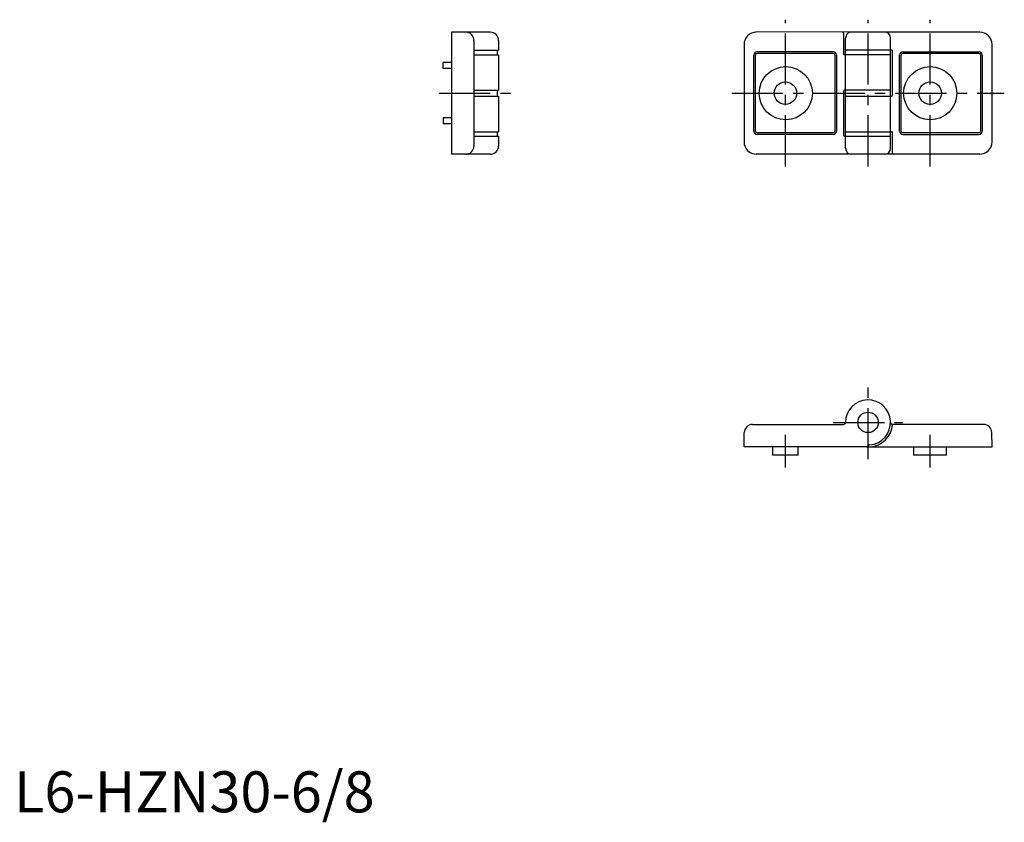
# Model space of a CAD drawing. Extents: x 1 to 242, y -2 to 194.
import ezdxf

# ---------------------------------------------------------------- set-up
doc = ezdxf.new("R2010")
doc.units = 0
doc.header["$LTSCALE"] = 10
doc.header["$MEASUREMENT"] = 0
doc.linetypes.add('CENTER', pattern=[2, 1.25, -0.25, 0.25, -0.25])
doc.layers.get('0').update_dxf_attribs({"linetype": 'CONTINUOUS'})
doc.layers.add('1', color=1, linetype='CENTER')
doc.styles.add('Standard1', font='ARIAL.TTF')

msp = doc.modelspace()

# ---------------------------------------------------------------- linework, layer by layer
for p, q in [((106.88, 190.51), (106.88, 160.71)), ((116.38, 190.51), (106.88, 190.51)), ((204.68, 190.51), (181.29, 190.58)), ((202.68, 190.31), (202.68, 185.21)), ((235.98, 190.51), (204.68, 190.51)), ((112.38, 188.51), (112.38, 162.71)), ((118.38, 188.51), (118.38, 186.11)), ((203.18, 162.21), (203.18, 189.01)), ((214.18, 162.21), (214.18, 189.01)), ((112.38, 186.11), (118.38, 186.11)), ((118.08, 186.11), (118.08, 185.01)), ((178.38, 187.51), (178.38, 163.71)), ((200.18, 185.71), (181.58, 185.71)), ((200.18, 185.31), (181.58, 185.31)), ((214.48, 186.11), (203.38, 186.11)), ((214.68, 175.11), (214.68, 185.91)), ((217.18, 185.71), (235.78, 185.71)), ((235.78, 185.31), (217.18, 185.31)), ((238.98, 163.71), (238.98, 187.51)), ((104.88, 181.61), (104.88, 183.11)), ((106.88, 183.11), (104.88, 183.11)), ((112.38, 185.01), (118.38, 185.01)), ((118.38, 185.01), (118.38, 176.31)), ((180.78, 166.31), (180.78, 184.91)), ((181.18, 166.31), (181.18, 184.91)), ((200.58, 184.91), (200.58, 166.31)), ((200.98, 184.91), (200.98, 166.31)), ((213.98, 185.01), (202.88, 185.01)), ((216.38, 166.31), (216.38, 184.91)), ((216.78, 166.31), (216.78, 184.91)), ((236.18, 184.91), (236.18, 166.31)), ((236.58, 184.91), (236.58, 166.31)), ((106.88, 181.61), (104.88, 181.61)), ((112.38, 176.31), (118.38, 176.31)), ((118.08, 176.31), (118.08, 174.91)), ((202.68, 176.11), (202.68, 165.31)), ((213.98, 176.31), (202.88, 176.31)), ((112.38, 174.91), (118.38, 174.91)), ((118.38, 174.91), (118.38, 166.21)), ((203.38, 174.91), (214.48, 174.91)), ((106.88, 169.61), (104.88, 169.61)), ((104.88, 169.61), (104.88, 168.11)), ((106.88, 168.11), (104.88, 168.11)), ((112.38, 166.21), (118.38, 166.21)), ((118.08, 166.21), (118.08, 165.11)), ((203.38, 166.21), (214.48, 166.21)), ((112.38, 165.11), (118.38, 165.11)), ((118.38, 165.11), (118.38, 162.71)), ((200.18, 165.91), (181.58, 165.91)), ((200.18, 165.51), (181.58, 165.51)), ((202.88, 165.11), (213.98, 165.11)), ((214.68, 160.91), (214.68, 166.01)), ((235.78, 165.91), (217.18, 165.91)), ((217.18, 165.51), (235.78, 165.51)), ((116.38, 160.71), (106.88, 160.71)), ((212.68, 160.71), (181.38, 160.71)), ((235.98, 160.71), (212.68, 160.71)), ((180.44, 94.71), (202.68, 94.71)), ((236.92, 94.71), (214.68, 94.71)), ((178.38, 89.21), (178.44, 92.75)), ((238.98, 89.21), (238.92, 92.75)), ((208.3, 89.21), (178.38, 89.21)), ((185.38, 87.21), (185.38, 89.21)), ((191.58, 87.21), (191.58, 89.21)), ((209.06, 89.21), (238.98, 89.21)), ((219.88, 87.21), (219.88, 89.21)), ((227.88, 87.21), (227.88, 89.21)), ((191.58, 87.21), (185.38, 87.21)), ((227.88, 87.21), (219.88, 87.21))]:
    msp.add_line(p, q)
for centre, radius in [((188.57, 175.61), 6.5), ((223.88, 175.61), 6.5), ((188.48, 175.61), 2.75), ((223.88, 175.61), 2.75), ((208.68, 95.21), 2.5)]:
    msp.add_circle(centre, radius)
for centre, radius, start, end in [((110.38, 188.51), 2, 0, 90), ((116.38, 188.51), 2, 0, 90), ((181.38, 187.51), 3, 90, 180), ((202.48, 190.31), 0.2, 0, 90), ((204.68, 189.01), 1.5, 90, 180), ((212.68, 189.01), 1.5, 360, 90), ((235.98, 187.51), 3, 0, 90), ((181.58, 184.91), 0.8, 90, 180), ((181.58, 184.91), 0.4, 90, 180), ((200.18, 184.91), 0.8, 0, 90), ((200.18, 184.91), 0.4, 0, 90), ((203.38, 186.31), 0.2, 180, 270), ((214.48, 185.91), 0.2, 0, 90), ((217.18, 184.91), 0.8, 90, 180), ((217.18, 184.91), 0.4, 90, 180), ((235.78, 184.91), 0.8, 360, 90), ((235.78, 184.91), 0.4, 0, 90), ((202.88, 185.21), 0.2, 180, 238.1303), ((202.88, 185.21), 0.2, 238.1303, 270), ((213.98, 184.81), 0.2, 0, 90), ((202.88, 176.11), 0.2, 90, 180), ((213.98, 176.51), 0.2, 270, 0), ((203.38, 174.71), 0.2, 90, 180), ((214.48, 175.11), 0.2, 270, 0), ((181.58, 166.31), 0.8, 180, 270), ((181.58, 166.31), 0.4, 180, 270), ((200.18, 166.31), 0.8, 270, 0), ((200.18, 166.31), 0.4, 270, 0), ((203.38, 166.41), 0.2, 180, 270), ((214.48, 166.01), 0.2, 58.1303, 90), ((214.48, 166.01), 0.2, 0, 58.1303), ((217.18, 166.31), 0.8, 180, 270), ((217.18, 166.31), 0.4, 180, 270), ((235.78, 166.31), 0.8, 270, 360), ((235.78, 166.31), 0.4, 270, 0), ((181.38, 163.71), 3, 180, 270), ((202.88, 165.31), 0.2, 180, 270), ((213.98, 164.91), 0.2, 0, 90), ((235.98, 163.71), 3, 270, 0), ((110.38, 162.71), 2, 270, 0), ((116.38, 162.71), 2, 270, 360), ((204.68, 162.21), 1.5, 180, 270), ((212.68, 162.21), 1.5, 270, 0), ((214.88, 160.91), 0.2, 180, 270), ((208.68, 95.21), 5.5, 274.7802, 180), ((180.44, 92.71), 2, 90, 179), ((202.68, 95.21), 0.5, 270, 0), ((208.68, 95.21), 6.02, 274.7719, 355.2364), ((214.68, 95.21), 0.5, 180, 270), ((236.92, 92.71), 2, 1, 90), ((208.3, 89.71), 0.5, 270, 331.3714), ((209.06, 89.71), 0.5, 220.932, 270), ((209.18, 89.23), 0.5, 94.7802, 151.3714)]:
    msp.add_arc(centre, radius, start, end)
at = {"layer": '1'}
for p, q in [((188.48, 157.71), (188.48, 193.56)), ((208.68, 157.71), (208.68, 193.51)), ((223.88, 157.71), (223.88, 193.51)), ((103.88, 175.61), (121.38, 175.61)), ((175.38, 175.61), (241.98, 175.61)), ((208.68, 86.21), (208.68, 103.71)), ((200.18, 95.21), (217.18, 95.21)), ((188.48, 84.21), (188.48, 92.21)), ((223.88, 84.21), (223.88, 92.21))]:
    msp.add_line(p, q, dxfattribs=at)

# ---------------------------------------------------------------- texts
at = {"color": 3, "style": 'Standard1'}
msp.add_text('L6-HZN30-6/8', height=10, dxfattribs=at).set_placement((0, 0))

doc.saveas('drawing.dxf')
